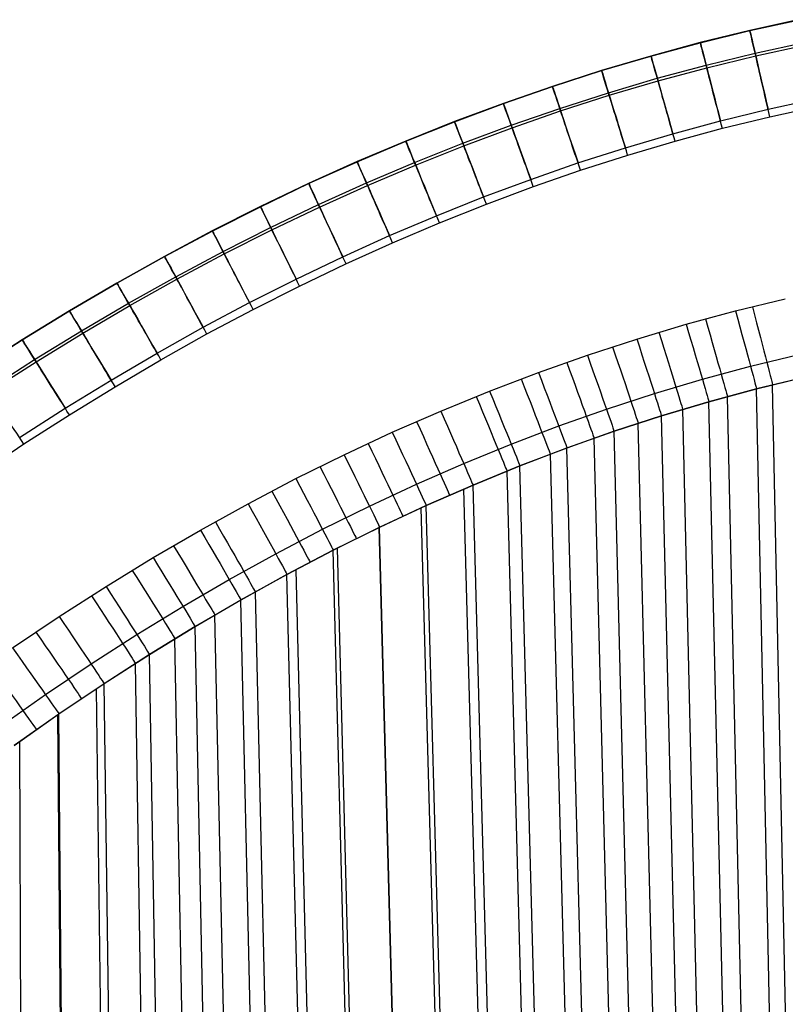
# Model space of a CAD drawing. Extents: x -3345 to 3365, y -398 to 364.
# Drawn here: x 2171 to 2257, y 238 to 350 of the extents above; entities that cross this region are included whole.
import ezdxf

# ---------------------------------------------------------------- set-up
doc = ezdxf.new("R2010")
doc.units = 0
doc.header["$MEASUREMENT"] = 0
doc.layers.add('ARMCHAIR_HIGH_BASE', color=1, linetype='CONTINUOUS')

msp = doc.modelspace()

# ---------------------------------------------------------------- linework, layer by layer
at = {"layer": 'ARMCHAIR_HIGH_BASE'}
for p, q in [((2253, 348.51, 890), (2258.6, 349.74, 890)), ((2258.6, 349.74, 289.08), (2253, 348.51, 289.08)), ((2258.6, 349.74, 235), (2253, 348.51, 235)), ((2258.6, 349.74, 257.04), (2253, 348.51, 257.04)), ((2253, 348.5, 289.03), (2258.6, 349.73, 289.03)), ((2258.6, 349.73, 890), (2253, 348.5, 890)), ((2258.6, 349.73, 594.52), (2253, 348.5, 594.52)), ((2247.4, 347.14, 890), (2253, 348.51, 890)), ((2253, 348.51, 289.08), (2247.4, 347.14, 289.08)), ((2253, 348.51, 235), (2247.4, 347.14, 235)), ((2253, 348.51, 257.04), (2247.4, 347.14, 257.04)), ((2247.4, 347.13, 289.03), (2253, 348.5, 289.03)), ((2253, 348.5, 890), (2247.4, 347.13, 890)), ((2253, 348.5, 594.52), (2247.4, 347.13, 594.52)), ((2253, 348.51, 235), (2253, 348.51, 289.08)), ((2253, 348.5, 890), (2253, 348.5, 289.03)), ((2255.8, 349.12, 235), (2255.8, 349.12, 289.08)), ((2255.8, 349.11, 890), (2255.8, 349.11, 289.03)), ((2250.2, 347.82, 890), (2250.2, 347.82, 289.03)), ((2250.2, 347.82, 235), (2250.2, 347.82, 289.08)), ((2241.82, 345.63, 890), (2247.4, 347.14, 890)), ((2247.4, 347.14, 289.08), (2241.82, 345.63, 289.08)), ((2247.4, 347.14, 235), (2241.82, 345.63, 235)), ((2247.4, 347.14, 257.04), (2241.82, 345.63, 257.04)), ((2241.82, 345.62, 289.03), (2247.4, 347.13, 289.03)), ((2247.4, 347.13, 890), (2241.82, 345.62, 890)), ((2247.4, 347.13, 594.52), (2241.82, 345.62, 594.52)), ((2244.61, 346.39, 235), (2244.61, 346.39, 289.08)), ((2244.61, 346.38, 890), (2244.61, 346.38, 289.03)), ((2247.4, 347.14, 235), (2247.4, 347.14, 289.08)), ((2247.4, 347.13, 890), (2247.4, 347.13, 289.03)), ((2253.59, 345.95, 896.76), (2259.13, 347.16, 896.76)), ((2253.66, 345.65, 227.93), (2259.19, 346.87, 227.93)), ((2236.25, 343.99, 890), (2241.82, 345.63, 890)), ((2241.82, 345.63, 289.08), (2236.25, 343.99, 289.08)), ((2241.82, 345.63, 235), (2236.25, 343.99, 235)), ((2241.82, 345.63, 257.04), (2236.25, 343.99, 257.04)), ((2236.25, 343.98, 289.03), (2241.82, 345.62, 289.03)), ((2241.82, 345.62, 890), (2236.25, 343.98, 890)), ((2241.82, 345.62, 594.52), (2236.25, 343.98, 594.52)), ((2241.82, 345.63, 235), (2241.82, 345.63, 289.08)), ((2241.82, 345.62, 890), (2241.82, 345.62, 289.03)), ((2248.06, 344.6, 896.76), (2253.59, 345.95, 896.76)), ((2248.13, 344.3, 227.93), (2253.66, 345.65, 227.93)), ((2230.69, 342.2, 890), (2236.25, 343.99, 890)), ((2236.25, 343.99, 289.08), (2230.69, 342.2, 289.08)), ((2236.25, 343.99, 235), (2230.69, 342.2, 235)), ((2236.25, 343.99, 257.04), (2230.69, 342.2, 257.04)), ((2230.69, 342.19, 289.03), (2236.25, 343.98, 289.03)), ((2236.25, 343.98, 890), (2230.69, 342.19, 890)), ((2236.25, 343.98, 594.52), (2230.69, 342.19, 594.52)), ((2236.25, 343.99, 235), (2236.25, 343.99, 289.08)), ((2236.25, 343.98, 890), (2236.25, 343.98, 289.03)), ((2239.03, 344.81, 235), (2239.03, 344.81, 289.08)), ((2239.03, 344.8, 890), (2239.03, 344.8, 289.03)), ((2242.53, 343.11, 896.76), (2248.06, 344.6, 896.76)), ((2242.62, 342.82, 227.93), (2248.13, 344.3, 227.93)), ((2233.47, 343.1, 235), (2233.47, 343.1, 289.08)), ((2233.47, 343.09, 890), (2233.47, 343.09, 289.03)), ((2237.02, 341.48, 896.76), (2242.53, 343.11, 896.76)), ((2237.11, 341.19, 227.93), (2242.62, 342.82, 227.93)), ((2225.15, 340.28, 890), (2230.69, 342.2, 890)), ((2230.69, 342.2, 289.08), (2225.15, 340.28, 289.08)), ((2230.69, 342.2, 235), (2225.15, 340.28, 235)), ((2230.69, 342.2, 257.04), (2225.15, 340.28, 257.04)), ((2225.15, 340.27, 289.03), (2230.69, 342.19, 289.03)), ((2230.69, 342.19, 890), (2225.15, 340.27, 890)), ((2230.69, 342.19, 594.52), (2225.15, 340.27, 594.52)), ((2230.69, 342.2, 235), (2230.69, 342.2, 289.08)), ((2230.69, 342.19, 890), (2230.69, 342.19, 289.03)), ((2227.92, 341.24, 235), (2227.92, 341.24, 289.08)), ((2227.92, 341.23, 890), (2227.92, 341.23, 289.03)), ((2231.53, 339.71, 896.76), (2237.02, 341.48, 896.76)), ((2231.62, 339.43, 227.93), (2237.11, 341.19, 227.93)), ((2255.06, 339.62, 899.96), (2260.45, 340.8, 899.96)), ((2219.63, 338.22, 890), (2225.15, 340.28, 890)), ((2225.15, 340.28, 289.08), (2219.63, 338.22, 289.08)), ((2225.15, 340.28, 235), (2219.63, 338.22, 235)), ((2225.15, 340.28, 257.04), (2219.63, 338.22, 257.04)), ((2219.63, 338.21, 289.03), (2225.15, 340.27, 289.03)), ((2225.15, 340.27, 890), (2219.63, 338.21, 890)), ((2225.15, 340.27, 594.52), (2219.63, 338.21, 594.52)), ((2225.15, 340.28, 235), (2225.15, 340.28, 289.08)), ((2225.15, 340.27, 890), (2225.15, 340.27, 289.03)), ((2226.04, 337.81, 896.76), (2231.53, 339.71, 896.76)), ((2249.68, 338.3, 899.96), (2255.06, 339.62, 899.96)), ((2255.25, 338.77, 225), (2260.62, 339.94, 225)), ((2222.39, 339.25, 235), (2222.39, 339.25, 289.08)), ((2222.39, 339.24, 890), (2222.39, 339.24, 289.03)), ((2226.14, 337.52, 227.93), (2231.62, 339.43, 227.93)), ((2249.89, 337.46, 225), (2255.25, 338.77, 225)), ((2214.12, 336.02, 890), (2219.63, 338.22, 890)), ((2219.63, 338.22, 289.08), (2214.12, 336.02, 289.08)), ((2219.63, 338.22, 235), (2214.12, 336.02, 235)), ((2219.63, 338.22, 257.04), (2214.12, 336.02, 257.04)), ((2214.12, 336.01, 289.03), (2219.63, 338.21, 289.03)), ((2219.63, 338.21, 890), (2214.12, 336.01, 890)), ((2219.63, 338.21, 594.52), (2214.12, 336.01, 594.52)), ((2219.63, 338.22, 235), (2219.63, 338.22, 289.08)), ((2219.63, 338.21, 890), (2219.63, 338.21, 289.03)), ((2220.57, 335.77, 896.76), (2226.04, 337.81, 896.76)), ((2220.68, 335.49, 227.93), (2226.14, 337.52, 227.93)), ((2244.3, 336.85, 899.96), (2249.68, 338.3, 899.96)), ((2244.54, 336.01, 225), (2249.89, 337.46, 225)), ((2216.87, 337.12, 235), (2216.87, 337.12, 289.08)), ((2216.87, 337.11, 890), (2216.87, 337.11, 289.03)), ((2238.94, 335.26, 899.96), (2244.3, 336.85, 899.96)), ((2208.63, 333.69, 890), (2214.12, 336.02, 890)), ((2214.12, 336.02, 289.08), (2208.63, 333.69, 289.08)), ((2214.12, 336.02, 235), (2208.63, 333.69, 235)), ((2214.12, 336.02, 257.04), (2208.63, 333.69, 257.04)), ((2208.63, 333.68, 289.03), (2214.12, 336.01, 289.03)), ((2214.12, 336.01, 890), (2208.63, 333.68, 890)), ((2214.12, 336.01, 594.52), (2208.63, 333.68, 594.52)), ((2214.12, 336.02, 235), (2214.12, 336.02, 289.08)), ((2214.12, 336.01, 890), (2214.12, 336.01, 289.03)), ((2215.12, 333.59, 896.76), (2220.57, 335.77, 896.76)), ((2215.23, 333.31, 227.93), (2220.68, 335.49, 227.93)), ((2233.58, 333.55, 899.96), (2238.94, 335.26, 899.96)), ((2239.2, 334.43, 225), (2244.54, 336.01, 225)), ((2211.37, 334.85, 235), (2211.37, 334.85, 289.08)), ((2211.37, 334.84, 890), (2211.37, 334.84, 289.03)), ((2233.86, 332.72, 225), (2239.2, 334.43, 225)), ((2203.15, 331.21, 890), (2208.63, 333.69, 890)), ((2208.63, 333.69, 289.08), (2203.15, 331.21, 289.08)), ((2208.63, 333.69, 235), (2203.15, 331.21, 235)), ((2208.63, 333.69, 257.04), (2203.15, 331.21, 257.04)), ((2203.15, 331.21, 289.03), (2208.63, 333.68, 289.03)), ((2208.63, 333.68, 890), (2203.15, 331.21, 890)), ((2208.63, 333.68, 594.52), (2203.15, 331.21, 594.52)), ((2208.63, 333.69, 235), (2208.63, 333.69, 289.08)), ((2208.63, 333.68, 890), (2208.63, 333.68, 289.03)), ((2209.68, 331.28, 896.76), (2215.12, 333.59, 896.76)), ((2209.8, 331, 227.93), (2215.23, 333.31, 227.93)), ((2228.24, 331.69, 899.96), (2233.58, 333.55, 899.96)), ((2205.89, 332.45, 235), (2205.89, 332.45, 289.08)), ((2205.89, 332.44, 890), (2205.89, 332.44, 289.03)), ((2222.91, 329.7, 899.96), (2228.24, 331.69, 899.96)), ((2228.54, 330.87, 225), (2233.86, 332.72, 225)), ((2197.7, 328.61, 890), (2203.15, 331.21, 890)), ((2197.7, 328.6, 289.03), (2203.15, 331.21, 289.03)), ((2203.15, 331.21, 890), (2197.7, 328.6, 890)), ((2203.15, 331.21, 594.52), (2197.7, 328.6, 594.52)), ((2203.15, 331.21, 289.08), (2197.7, 328.61, 289.08)), ((2203.15, 331.21, 235), (2197.7, 328.61, 235)), ((2203.15, 331.21, 257.04), (2197.7, 328.61, 257.04)), ((2203.15, 331.21, 890), (2203.15, 331.21, 289.03)), ((2203.15, 331.21, 235), (2203.15, 331.21, 289.08)), ((2204.26, 328.83, 896.76), (2209.68, 331.28, 896.76)), ((2204.39, 328.56, 227.93), (2209.8, 331, 227.93)), ((2223.23, 328.89, 225), (2228.54, 330.87, 225)), ((2200.43, 329.91, 235), (2200.43, 329.91, 289.08)), ((2200.43, 329.9, 890), (2200.43, 329.9, 289.03)), ((2217.59, 327.58, 899.96), (2222.91, 329.7, 899.96)), ((2192.27, 325.86, 890), (2197.7, 328.61, 890)), ((2197.7, 328.61, 289.08), (2192.27, 325.86, 289.08)), ((2197.7, 328.61, 235), (2192.27, 325.86, 235)), ((2197.7, 328.61, 257.04), (2192.27, 325.86, 257.04)), ((2192.27, 325.85, 289.03), (2197.7, 328.6, 289.03)), ((2197.7, 328.6, 890), (2192.27, 325.85, 890)), ((2197.7, 328.6, 594.52), (2192.27, 325.85, 594.52)), ((2197.7, 328.61, 235), (2197.7, 328.61, 289.08)), ((2197.7, 328.6, 890), (2197.7, 328.6, 289.03)), ((2198.86, 326.25, 896.76), (2204.26, 328.83, 896.76)), ((2199, 325.98, 227.93), (2204.39, 328.56, 227.93)), ((2217.93, 326.78, 225), (2223.23, 328.89, 225)), ((2194.99, 327.24, 235), (2194.99, 327.24, 289.08)), ((2194.99, 327.23, 890), (2194.99, 327.23, 289.03)), ((2212.29, 325.33, 899.96), (2217.59, 327.58, 899.96)), ((2193.48, 323.53, 896.76), (2198.86, 326.25, 896.76)), ((2212.64, 324.53, 225), (2217.93, 326.78, 225)), ((2186.87, 322.98, 890), (2192.27, 325.86, 890)), ((2192.27, 325.86, 289.08), (2186.87, 322.98, 289.08)), ((2192.27, 325.86, 235), (2186.87, 322.98, 235)), ((2192.27, 325.86, 257.04), (2186.87, 322.98, 257.04)), ((2186.87, 322.98, 289.03), (2192.27, 325.85, 289.03)), ((2192.27, 325.85, 890), (2186.87, 322.98, 890)), ((2192.27, 325.85, 594.52), (2186.87, 322.98, 594.52)), ((2192.27, 325.86, 235), (2192.27, 325.86, 289.08)), ((2192.27, 325.85, 890), (2192.27, 325.85, 289.03)), ((2193.62, 323.26, 227.93), (2199, 325.98, 227.93)), ((2207, 322.94, 899.96), (2212.29, 325.33, 899.96)), ((2189.57, 324.42, 235), (2189.57, 324.42, 289.08)), ((2189.57, 324.41, 890), (2189.57, 324.41, 289.03)), ((2207.37, 322.15, 225), (2212.64, 324.53, 225)), ((2181.48, 319.97, 890), (2186.87, 322.98, 890)), ((2181.48, 319.96, 289.03), (2186.87, 322.98, 289.03)), ((2186.87, 322.98, 890), (2181.48, 319.96, 890)), ((2186.87, 322.98, 594.52), (2181.48, 319.96, 594.52)), ((2186.87, 322.98, 289.08), (2181.48, 319.97, 289.08)), ((2186.87, 322.98, 235), (2181.48, 319.97, 235)), ((2186.87, 322.98, 257.04), (2181.48, 319.97, 257.04)), ((2186.87, 322.98, 890), (2186.87, 322.98, 289.03)), ((2186.87, 322.98, 235), (2186.87, 322.98, 289.08)), ((2188.13, 320.68, 896.76), (2193.48, 323.53, 896.76)), ((2188.27, 320.41, 227.93), (2193.62, 323.26, 227.93)), ((2201.73, 320.42, 899.96), (2207, 322.94, 899.96)), ((2202.12, 319.63, 225), (2207.37, 322.15, 225)), ((2182.79, 317.69, 896.76), (2188.13, 320.68, 896.76)), ((2184.18, 321.48, 235), (2184.18, 321.48, 289.08)), ((2184.18, 321.47, 890), (2184.18, 321.47, 289.03)), ((2176.12, 316.83, 890), (2181.48, 319.97, 890)), ((2181.48, 319.97, 289.08), (2176.12, 316.83, 289.08)), ((2181.48, 319.97, 235), (2176.12, 316.83, 235)), ((2181.48, 319.97, 257.04), (2176.12, 316.83, 257.04)), ((2176.12, 316.82, 289.03), (2181.48, 319.96, 289.03)), ((2181.48, 319.96, 890), (2176.12, 316.82, 890)), ((2181.48, 319.96, 594.52), (2176.12, 316.82, 594.52)), ((2181.48, 319.97, 235), (2181.48, 319.97, 289.08)), ((2181.48, 319.96, 890), (2181.48, 319.96, 289.03)), ((2182.94, 317.43, 227.93), (2188.27, 320.41, 227.93)), ((2196.48, 317.76, 899.96), (2201.73, 320.42, 899.96)), ((2196.88, 316.99, 225), (2202.12, 319.63, 225)), ((2178.8, 318.4, 235), (2178.8, 318.4, 289.08)), ((2178.8, 318.39, 890), (2178.8, 318.39, 289.03)), ((2177.48, 314.57, 896.76), (2182.79, 317.69, 896.76)), ((2177.63, 314.31, 227.93), (2182.94, 317.43, 227.93)), ((2191.24, 314.97, 899.96), (2196.48, 317.76, 899.96)), ((2251.39, 316.82, 899.96), (2257, 318.19, 899.96)), ((2170.79, 313.55, 890), (2176.12, 316.83, 890)), ((2176.12, 316.83, 289.08), (2170.79, 313.55, 289.08)), ((2176.12, 316.83, 235), (2170.79, 313.55, 235)), ((2176.12, 316.83, 257.04), (2170.79, 313.55, 257.04)), ((2170.79, 313.54, 289.03), (2176.12, 316.82, 289.03)), ((2176.12, 316.82, 890), (2170.79, 313.54, 890)), ((2176.12, 316.82, 594.52), (2170.79, 313.54, 594.52)), ((2176.12, 316.83, 235), (2176.12, 316.83, 289.08)), ((2176.12, 316.82, 890), (2176.12, 316.82, 289.03)), ((2191.66, 314.21, 225), (2196.88, 316.99, 225)), ((2245.8, 315.31, 899.96), (2251.39, 316.82, 899.96)), ((2173.46, 315.19, 235), (2173.46, 315.19, 289.08)), ((2173.46, 315.18, 890), (2173.46, 315.18, 289.03)), ((2186.02, 312.05, 899.96), (2191.24, 314.97, 899.96)), ((2240.22, 313.64, 899.96), (2245.8, 315.31, 899.96)), ((2172.19, 311.32, 896.76), (2177.48, 314.57, 896.76)), ((2172.35, 311.07, 227.93), (2177.63, 314.31, 227.93)), ((2186.46, 311.3, 225), (2191.66, 314.21, 225)), ((2165.49, 310.13, 890), (2170.79, 313.55, 890)), ((2170.79, 313.55, 289.08), (2165.49, 310.13, 289.08)), ((2170.79, 313.55, 235), (2165.49, 310.13, 235)), ((2170.79, 313.55, 257.04), (2165.49, 310.13, 257.04)), ((2165.49, 310.12, 289.03), (2170.79, 313.54, 289.03)), ((2170.79, 313.54, 890), (2165.49, 310.12, 890)), ((2170.79, 313.54, 594.52), (2165.49, 310.12, 594.52)), ((2170.79, 313.55, 235), (2170.79, 313.55, 289.08)), ((2170.79, 313.54, 890), (2170.79, 313.54, 289.03)), ((2234.66, 311.83, 899.96), (2240.22, 313.64, 899.96)), ((2180.83, 309, 899.96), (2186.02, 312.05, 899.96)), ((2229.11, 309.86, 899.96), (2234.66, 311.83, 899.96)), ((2253.07, 310.59, 896.8), (2258.52, 311.91, 896.8)), ((2166.93, 307.94, 896.76), (2172.19, 311.32, 896.76)), ((2167.09, 307.69, 227.93), (2172.35, 311.07, 227.93)), ((2181.28, 308.25, 225), (2186.46, 311.3, 225)), ((2247.63, 309.11, 896.8), (2253.07, 310.59, 896.8)), ((2223.59, 307.75, 899.96), (2229.11, 309.86, 899.96)), ((2175.65, 305.82, 899.96), (2180.83, 309, 899.96)), ((2242.21, 307.5, 896.8), (2247.63, 309.11, 896.8)), ((2253.74, 308.01, 890.05), (2259.12, 309.32, 890.05)), ((2259.12, 309.31, 890), (2253.74, 308, 890)), ((2258.74, 154.39, 289.08), (2255.56, 308.44, 890)), ((2176.12, 305.08, 225), (2181.28, 308.25, 225)), ((2218.08, 305.5, 899.96), (2223.59, 307.75, 899.96)), ((2236.8, 305.73, 896.8), (2242.21, 307.5, 896.8)), ((2248.37, 306.56, 890.05), (2253.74, 308.01, 890.05)), ((2253.74, 308, 890), (2248.37, 306.55, 890)), ((2257, 154.35, 289.08), (2253.74, 308, 890)), ((2243.01, 304.96, 890.05), (2248.37, 306.56, 890.05)), ((2248.37, 306.55, 890), (2243.01, 304.95, 890)), ((2251.84, 154.24, 289.08), (2248.37, 306.55, 890)), ((2253.86, 154.28, 289.08), (2250.47, 307.12, 890)), ((2170.5, 302.5, 899.96), (2175.65, 305.82, 899.96)), ((2170.98, 301.78, 225), (2176.12, 305.08, 225)), ((2212.6, 303.1, 899.96), (2218.08, 305.5, 899.96)), ((2231.4, 303.83, 896.8), (2236.8, 305.73, 896.8)), ((2237.66, 303.22, 890.05), (2243.01, 304.96, 890.05)), ((2248.98, 154.17, 289.08), (2245.41, 305.67, 890)), ((2243.01, 304.95, 890), (2237.66, 303.21, 890)), ((2244.1, 154.04, 289.08), (2240.39, 304.09, 890)), ((2246.66, 154.11, 289.08), (2243.01, 304.95, 890)), ((2207.15, 300.55, 899.96), (2212.6, 303.1, 899.96)), ((2226.03, 301.77, 896.8), (2231.4, 303.83, 896.8)), ((2232.33, 301.33, 890.05), (2237.66, 303.22, 890.05)), ((2237.66, 303.21, 890), (2232.33, 301.32, 890)), ((2241.45, 153.97, 289.08), (2237.66, 303.21, 890)), ((2165.86, 298.34, 225), (2170.98, 301.78, 225)), ((2220.67, 299.58, 896.8), (2226.03, 301.77, 896.8)), ((2239.22, 153.9, 289.08), (2235.4, 302.41, 890)), ((2201.72, 297.86, 899.96), (2207.15, 300.55, 899.96)), ((2227.02, 299.3, 890.05), (2232.33, 301.33, 890.05)), ((2232.33, 301.32, 890), (2227.02, 299.29, 890)), ((2234.35, 153.75, 289.08), (2230.46, 300.61, 890)), ((2236.21, 153.81, 289.08), (2232.33, 301.32, 890)), ((2215.33, 297.24, 896.8), (2220.67, 299.58, 896.8)), ((2221.72, 297.13, 890.05), (2227.02, 299.3, 890.05)), ((2227.02, 299.29, 890), (2221.72, 297.12, 890)), ((2229.47, 153.59, 289.08), (2225.56, 298.69, 890)), ((2230.93, 153.64, 289.08), (2227.02, 299.29, 890)), ((2196.31, 295.02, 899.96), (2201.72, 297.86, 899.96)), ((2210.01, 294.76, 896.8), (2215.33, 297.24, 896.8)), ((2216.43, 294.82, 890.05), (2221.72, 297.13, 890.05)), ((2221.72, 297.12, 890), (2216.43, 294.81, 890)), ((2224.59, 153.43, 289.08), (2220.7, 296.68, 890)), ((2225.62, 153.46, 289.08), (2221.72, 297.12, 890)), ((2190.93, 292.05, 899.96), (2196.31, 295.02, 899.96)), ((2204.71, 292.14, 896.8), (2210.01, 294.76, 896.8)), ((2211.17, 292.36, 890.05), (2216.43, 294.82, 890.05)), ((2216.43, 294.81, 890), (2211.17, 292.35, 890)), ((2219.72, 153.25, 289.08), (2215.88, 294.55, 890)), ((2220.28, 153.27, 289.08), (2216.43, 294.81, 890)), ((2185.58, 288.93, 899.96), (2190.93, 292.05, 899.96)), ((2199.43, 289.37, 896.8), (2204.71, 292.14, 896.8)), ((2205.93, 289.77, 890.05), (2211.17, 292.36, 890.05)), ((2211.17, 292.35, 890), (2205.93, 289.76, 890)), ((2214.84, 153.05, 289.08), (2211.12, 292.33, 890)), ((2214.89, 153.06, 289.08), (2211.17, 292.35, 890)), ((2194.18, 286.47, 896.8), (2199.43, 289.37, 896.8)), ((2200.7, 287.03, 890.05), (2205.93, 289.77, 890.05)), ((2205.93, 289.76, 890), (2200.7, 287.02, 890)), ((2209.47, 152.83, 289.08), (2205.93, 289.76, 890)), ((2209.97, 152.85, 289.08), (2206.4, 289.99, 890)), ((2180.26, 285.67, 899.96), (2185.58, 288.93, 899.96)), ((2205.09, 152.64, 289.08), (2201.74, 287.56, 890)), ((2188.95, 283.42, 896.8), (2194.18, 286.47, 896.8)), ((2195.5, 284.15, 890.05), (2200.7, 287.03, 890.05)), ((2200.7, 287.02, 890), (2195.5, 284.14, 890)), ((2204.01, 152.59, 289.08), (2200.7, 287.02, 890)), ((2174.97, 282.27, 899.96), (2180.26, 285.67, 899.96)), ((2200.22, 152.42, 289.08), (2197.13, 285.04, 890)), ((2190.33, 281.14, 890.05), (2195.5, 284.15, 890.05)), ((2195.5, 284.14, 890), (2190.33, 281.13, 890)), ((2198.5, 152.34, 289.08), (2195.5, 284.14, 890)), ((2183.75, 280.23, 896.8), (2188.95, 283.42, 896.8)), ((2169.71, 278.73, 899.96), (2174.97, 282.27, 899.96)), ((2195.34, 152.18, 289.08), (2192.56, 282.43, 890)), ((2185.17, 277.98, 890.05), (2190.33, 281.14, 890.05)), ((2190.33, 281.13, 890), (2185.17, 277.97, 890)), ((2192.94, 152.06, 289.08), (2190.33, 281.13, 890)), ((2178.57, 276.91, 896.8), (2183.75, 280.23, 896.8)), ((2190.47, 151.94, 289.08), (2188.05, 279.74, 890)), ((2180.04, 274.69, 890.05), (2185.17, 277.98, 890.05)), ((2185.17, 277.97, 890), (2180.04, 274.68, 890)), ((2187.34, 151.78, 289.08), (2185.17, 277.97, 890)), ((2173.43, 273.45, 896.8), (2178.57, 276.91, 896.8)), ((2185.6, 151.69, 289.08), (2183.59, 276.96, 890)), ((2174.94, 271.26, 890.05), (2180.04, 274.69, 890.05)), ((2180.04, 274.68, 890), (2174.94, 271.25, 890)), ((2180.72, 151.42, 289.08), (2179.18, 274.1, 890)), ((2181.69, 151.47, 289.08), (2180.04, 274.68, 890)), ((2168.31, 269.85, 896.8), (2173.43, 273.45, 896.8)), ((2169.87, 267.7, 890.05), (2174.94, 271.26, 890.05)), ((2174.94, 271.25, 890), (2169.87, 267.69, 890)), ((2175.85, 151.15, 289.08), (2174.82, 271.16, 890)), ((2175.99, 151.15, 289.08), (2174.94, 271.25, 890)), ((2170.98, 150.86, 289.08), (2170.52, 268.14, 890))]:
    msp.add_line(p, q, dxfattribs=at)
at = {"layer": 'ARMCHAIR_HIGH_BASE', "extrusion": (0.971372, 0.237506, 0.005194)}
msp.add_arc((-206.57, 878.19, 2275.89), 10, 359.9991, 47.0033, dxfattribs=at)
at = {"layer": 'ARMCHAIR_HIGH_BASE', "extrusion": (0.974176, 0.225791, -1.92879e-05)}
msp.add_arc((-179.2, 890.04, 2273.49), 10, 0.0012, 84.9957, dxfattribs=at)
at = {"layer": 'ARMCHAIR_HIGH_BASE', "extrusion": (0.974176, 0.225791, -1.06023e-12)}
msp.add_arc((-179.2, 235, 2273.5), 10, 314.9971, 359.9994, dxfattribs=at)
at = {"layer": 'ARMCHAIR_HIGH_BASE', "extrusion": (0.97139, 0.237491, -1.78889e-10)}
msp.add_arc((-206.53, 235, 2271.31), 10, 359.9845, 359.9998, dxfattribs=at)
at = {"layer": 'ARMCHAIR_HIGH_BASE', "extrusion": (0.97682, 0.214062, -5.06745e-10)}
msp.add_arc((-151.85, 235, 2275.37), 10, 359.9845, 359.9998, dxfattribs=at)
at = {"layer": 'ARMCHAIR_HIGH_BASE', "extrusion": (0.965428, 0.260619, 0.005194)}
msp.add_arc((-260.58, 878.25, 2264.8), 10, 359.9991, 47.3283, dxfattribs=at)
at = {"layer": 'ARMCHAIR_HIGH_BASE', "extrusion": (0.968487, 0.249065, -1.91324e-05)}
msp.add_arc((-233.55, 890.04, 2263.02), 10, 0.0012, 84.996, dxfattribs=at)
at = {"layer": 'ARMCHAIR_HIGH_BASE', "extrusion": (0.968487, 0.249065, -2.12267e-12)}
msp.add_arc((-233.55, 235, 2263.04), 10, 314.9971, 359.9994, dxfattribs=at)
at = {"layer": 'ARMCHAIR_HIGH_BASE', "extrusion": (0.965446, 0.260604, 2.73362e-10)}
msp.add_arc((-260.54, 235, 2260.21), 10, 359.9845, 359.9998, dxfattribs=at)
at = {"layer": 'ARMCHAIR_HIGH_BASE', "extrusion": (0.971392, 0.237481, 1.45373e-09)}
msp.add_arc((-206.51, 235, 2265.55), 10, 359.9845, 359.9998, dxfattribs=at)
at = {"layer": 'ARMCHAIR_HIGH_BASE', "extrusion": (0.958991, 0.28339, 0.005194)}
msp.add_arc((-313.85, 878.31, 2252.46), 10, 359.9991, 47.6848, dxfattribs=at)
at = {"layer": 'ARMCHAIR_HIGH_BASE', "extrusion": (0.962295, 0.272009, -1.89649e-05)}
msp.add_arc((-287.19, 890.04, 2251.29), 10, 0.0012, 84.9963, dxfattribs=at)
at = {"layer": 'ARMCHAIR_HIGH_BASE', "extrusion": (0.962295, 0.272009, 1.05095e-12)}
msp.add_arc((-287.19, 235, 2251.31), 10, 314.9972, 359.9994, dxfattribs=at)
at = {"layer": 'ARMCHAIR_HIGH_BASE', "extrusion": (0.95901, 0.283373, 2.97484e-10)}
msp.add_arc((-313.81, 235, 2247.87), 10, 359.9845, 359.9998, dxfattribs=at)
at = {"layer": 'ARMCHAIR_HIGH_BASE', "extrusion": (0.965447, 0.2606, 3.74844e-10)}
msp.add_arc((-260.53, 235, 2254.43), 10, 359.9845, 359.9998, dxfattribs=at)
at = {"layer": 'ARMCHAIR_HIGH_BASE', "extrusion": (0.974176, 0.225791, 3.34145e-13)}
msp.add_arc((-179.2, 235, 2273.5), 10, 269.9992, 314.9971, dxfattribs=at)
at = {"layer": 'ARMCHAIR_HIGH_BASE', "extrusion": (0.952083, 0.305797, 0.005194)}
msp.add_arc((-366.34, 878.39, 2238.91), 10, 359.9992, 48.0722, dxfattribs=at)
at = {"layer": 'ARMCHAIR_HIGH_BASE', "extrusion": (0.955621, 0.2946, -1.87862e-05)}
msp.add_arc((-340.08, 890.04, 2238.33), 10, 0.0012, 84.9965, dxfattribs=at)
at = {"layer": 'ARMCHAIR_HIGH_BASE', "extrusion": (0.955621, 0.2946, -6.6149e-13)}
msp.add_arc((-340.08, 235, 2238.34), 10, 314.9972, 359.9995, dxfattribs=at)
at = {"layer": 'ARMCHAIR_HIGH_BASE', "extrusion": (0.952102, 0.30578, 4.01353e-10)}
msp.add_arc((-366.29, 235, 2234.32), 10, 359.9845, 359.9998, dxfattribs=at)
at = {"layer": 'ARMCHAIR_HIGH_BASE', "extrusion": (0.959009, 0.283375, -1.03124e-10)}
msp.add_arc((-313.81, 235, 2242.06), 10, 359.9845, 359.9998, dxfattribs=at)
at = {"layer": 'ARMCHAIR_HIGH_BASE', "extrusion": (0.968487, 0.249065, -3.07027e-12)}
msp.add_arc((-233.55, 235, 2263.04), 10, 269.9992, 314.9971, dxfattribs=at)
at = {"layer": 'ARMCHAIR_HIGH_BASE', "extrusion": (0.962295, 0.272009, -4.31021e-12)}
msp.add_arc((-287.19, 235, 2251.31), 10, 269.9992, 314.9972, dxfattribs=at)
at = {"layer": 'ARMCHAIR_HIGH_BASE', "extrusion": (0.944727, 0.327818, 0.005194)}
msp.add_arc((-417.98, 878.46, 2224.2), 10, 359.9992, 48.4899, dxfattribs=at)
at = {"layer": 'ARMCHAIR_HIGH_BASE', "extrusion": (0.948487, 0.316815, -1.8597e-05)}
msp.add_arc((-392.14, 890.04, 2224.18), 10, 0.0012, 84.9968, dxfattribs=at)
at = {"layer": 'ARMCHAIR_HIGH_BASE', "extrusion": (0.948487, 0.316815, -3.02997e-12)}
msp.add_arc((-392.14, 235, 2224.2), 10, 314.9973, 359.9995, dxfattribs=at)
at = {"layer": 'ARMCHAIR_HIGH_BASE', "extrusion": (0.944744, 0.327808, -4.95548e-10)}
msp.add_arc((-417.94, 235, 2219.61), 10, 359.9845, 359.9998, dxfattribs=at)
at = {"layer": 'ARMCHAIR_HIGH_BASE', "extrusion": (0.952101, 0.305785, -2.73927e-10)}
msp.add_arc((-366.3, 235, 2228.48), 10, 359.9845, 359.9998, dxfattribs=at)
at = {"layer": 'ARMCHAIR_HIGH_BASE', "extrusion": (0.955621, 0.2946, -1.88049e-12)}
msp.add_arc((-340.08, 235, 2238.34), 10, 269.9992, 314.9972, dxfattribs=at)
at = {"layer": 'ARMCHAIR_HIGH_BASE', "extrusion": (0.936946, 0.349436, 0.005194)}
msp.add_arc((-468.73, 878.54, 2208.37), 10, 359.9992, 48.9372, dxfattribs=at)
at = {"layer": 'ARMCHAIR_HIGH_BASE', "extrusion": (0.940917, 0.338636, -1.83982e-05)}
msp.add_arc((-443.34, 890.04, 2208.9), 10, 0.0012, 84.997, dxfattribs=at)
at = {"layer": 'ARMCHAIR_HIGH_BASE', "extrusion": (0.940917, 0.338636, 8.25231e-13)}
msp.add_arc((-443.34, 235, 2208.91), 10, 314.9973, 359.9995, dxfattribs=at)
at = {"layer": 'ARMCHAIR_HIGH_BASE', "extrusion": (0.936966, 0.34942, 4.40994e-10)}
msp.add_arc((-468.68, 235, 2203.79), 10, 359.9845, 359.9998, dxfattribs=at)
at = {"layer": 'ARMCHAIR_HIGH_BASE', "extrusion": (0.944745, 0.327807, -2.4367e-10)}
msp.add_arc((-417.94, 235, 2213.75), 10, 359.9845, 359.9998, dxfattribs=at)
at = {"layer": 'ARMCHAIR_HIGH_BASE', "extrusion": (0.948487, 0.316815, 4.71243e-12)}
msp.add_arc((-392.14, 235, 2224.2), 10, 269.9992, 314.9973, dxfattribs=at)
at = {"layer": 'ARMCHAIR_HIGH_BASE', "extrusion": (0.928765, 0.370634, 0.005194)}
msp.add_arc((-518.55, 878.63, 2191.49), 10, 359.9992, 49.4135, dxfattribs=at)
at = {"layer": 'ARMCHAIR_HIGH_BASE', "extrusion": (0.932935, 0.360045, -1.81908e-05)}
msp.add_arc((-493.63, 890.04, 2192.52), 10, 0.0012, 84.9972, dxfattribs=at)
at = {"layer": 'ARMCHAIR_HIGH_BASE', "extrusion": (0.932935, 0.360045, -4.00459e-13)}
msp.add_arc((-493.63, 235, 2192.54), 10, 314.9974, 359.9995, dxfattribs=at)
at = {"layer": 'ARMCHAIR_HIGH_BASE', "extrusion": (0.928783, 0.370625, -4.35992e-10)}
msp.add_arc((-518.52, 235, 2186.9), 10, 359.9845, 359.9998, dxfattribs=at)
at = {"layer": 'ARMCHAIR_HIGH_BASE', "extrusion": (0.936966, 0.349421, 1.72754e-10)}
msp.add_arc((-468.68, 235, 2197.89), 10, 359.9845, 359.9998, dxfattribs=at)
at = {"layer": 'ARMCHAIR_HIGH_BASE', "extrusion": (0.940917, 0.338636, -2.34056e-12)}
msp.add_arc((-443.34, 235, 2208.91), 10, 269.9992, 314.9973, dxfattribs=at)
at = {"layer": 'ARMCHAIR_HIGH_BASE', "extrusion": (0.920206, 0.391399, 0.005194)}
msp.add_arc((-567.4, 878.72, 2173.59), 10, 359.9993, 49.9179, dxfattribs=at)
at = {"layer": 'ARMCHAIR_HIGH_BASE', "extrusion": (0.924563, 0.381028, -1.79757e-05)}
msp.add_arc((-542.97, 890.04, 2175.11), 10, 0.0012, 84.9974, dxfattribs=at)
at = {"layer": 'ARMCHAIR_HIGH_BASE', "extrusion": (0.924563, 0.381028, 2.02941e-12)}
msp.add_arc((-542.97, 235, 2175.12), 10, 314.9974, 359.9995, dxfattribs=at)
at = {"layer": 'ARMCHAIR_HIGH_BASE', "extrusion": (0.920224, 0.391391, -6.98685e-10)}
msp.add_arc((-567.37, 235, 2169), 10, 359.9845, 359.9998, dxfattribs=at)
at = {"layer": 'ARMCHAIR_HIGH_BASE', "extrusion": (0.928782, 0.370628, -9.54973e-10)}
msp.add_arc((-518.52, 235, 2180.97), 10, 359.9845, 359.9998, dxfattribs=at)
at = {"layer": 'ARMCHAIR_HIGH_BASE', "extrusion": (0.932935, 0.360045, 2.5058e-12)}
msp.add_arc((-493.63, 235, 2192.54), 10, 269.9993, 314.9974, dxfattribs=at)
at = {"layer": 'ARMCHAIR_HIGH_BASE', "extrusion": (0.911296, 0.411719, 0.005194)}
msp.add_arc((-615.25, 878.82, 2154.72), 10, 359.9993, 50.4497, dxfattribs=at)
at = {"layer": 'ARMCHAIR_HIGH_BASE', "extrusion": (0.915828, 0.401572, -1.77535e-05)}
msp.add_arc((-591.32, 890.04, 2156.7), 10, 0.0012, 84.9977, dxfattribs=at)
at = {"layer": 'ARMCHAIR_HIGH_BASE', "extrusion": (0.915828, 0.401572, -6.10942e-13)}
msp.add_arc((-591.32, 235, 2156.72), 10, 314.9975, 359.9995, dxfattribs=at)
at = {"layer": 'ARMCHAIR_HIGH_BASE', "extrusion": (0.911316, 0.411708, -4.09218e-11)}
msp.add_arc((-615.21, 235, 2150.14), 10, 359.9845, 359.9998, dxfattribs=at)
at = {"layer": 'ARMCHAIR_HIGH_BASE', "extrusion": (0.920228, 0.391383, 3.49644e-10)}
msp.add_arc((-567.35, 235, 2163.04), 10, 359.9845, 359.9998, dxfattribs=at)
at = {"layer": 'ARMCHAIR_HIGH_BASE', "extrusion": (0.924563, 0.381028, 2.0651e-12)}
msp.add_arc((-542.97, 235, 2175.12), 10, 269.9993, 314.9974, dxfattribs=at)
at = {"layer": 'ARMCHAIR_HIGH_BASE', "extrusion": (0.902058, 0.431583, 0.005194)}
msp.add_arc((-662.08, 878.92, 2134.94), 10, 359.9993, 51.0082, dxfattribs=at)
at = {"layer": 'ARMCHAIR_HIGH_BASE', "extrusion": (0.906752, 0.421665, -1.75254e-05)}
msp.add_arc((-638.66, 890.04, 2137.36), 10, 0.0011, 84.9979, dxfattribs=at)
at = {"layer": 'ARMCHAIR_HIGH_BASE', "extrusion": (0.906752, 0.421665, -6.80094e-13)}
msp.add_arc((-638.66, 235, 2137.38), 10, 314.9975, 359.9995, dxfattribs=at)
at = {"layer": 'ARMCHAIR_HIGH_BASE', "extrusion": (0.90208, 0.43157, 4.51017e-10)}
msp.add_arc((-662.03, 235, 2130.36), 10, 359.9845, 359.9998, dxfattribs=at)
at = {"layer": 'ARMCHAIR_HIGH_BASE', "extrusion": (0.911316, 0.411708, 6.17566e-11)}
msp.add_arc((-615.21, 235, 2144.13), 10, 359.9845, 359.9998, dxfattribs=at)
at = {"layer": 'ARMCHAIR_HIGH_BASE', "extrusion": (0.915828, 0.401572, 5.23327e-13)}
msp.add_arc((-591.32, 235, 2156.72), 10, 269.9993, 314.9975, dxfattribs=at)
at = {"layer": 'ARMCHAIR_HIGH_BASE', "extrusion": (0.892516, 0.450985, 0.005194)}
msp.add_arc((-707.85, 879.03, 2114.31), 10, 359.9993, 51.5923, dxfattribs=at)
at = {"layer": 'ARMCHAIR_HIGH_BASE', "extrusion": (0.89736, 0.441299, -1.7292e-05)}
msp.add_arc((-684.97, 890.04, 2117.13), 10, 0.0011, 84.9981, dxfattribs=at)
at = {"layer": 'ARMCHAIR_HIGH_BASE', "extrusion": (0.89736, 0.441299, -3.34493e-13)}
msp.add_arc((-684.97, 235, 2117.15), 10, 314.9976, 359.9995, dxfattribs=at)
at = {"layer": 'ARMCHAIR_HIGH_BASE', "extrusion": (0.892536, 0.450977, -4.99989e-10)}
msp.add_arc((-707.82, 235, 2109.72), 10, 359.9845, 359.9998, dxfattribs=at)
at = {"layer": 'ARMCHAIR_HIGH_BASE', "extrusion": (0.902081, 0.431566, 1.00946e-09)}
msp.add_arc((-662.02, 235, 2124.32), 10, 359.9845, 359.9998, dxfattribs=at)
at = {"layer": 'ARMCHAIR_HIGH_BASE', "extrusion": (0.906752, 0.421665, 1.19056e-13)}
msp.add_arc((-638.66, 235, 2137.38), 10, 269.9993, 314.9975, dxfattribs=at)
at = {"layer": 'ARMCHAIR_HIGH_BASE', "extrusion": (0.882695, 0.469918, 0.005194)}
msp.add_arc((-752.56, 879.14, 2092.86), 10, 359.9993, 52.2014, dxfattribs=at)
at = {"layer": 'ARMCHAIR_HIGH_BASE', "extrusion": (0.887677, 0.460467, -1.70542e-05)}
msp.add_arc((-730.21, 890.04, 2096.06), 10, 0.0011, 84.9983, dxfattribs=at)
at = {"layer": 'ARMCHAIR_HIGH_BASE', "extrusion": (0.887677, 0.460467, -1.84129e-13)}
msp.add_arc((-730.21, 235, 2096.08), 10, 314.9976, 359.9995, dxfattribs=at)
at = {"layer": 'ARMCHAIR_HIGH_BASE', "extrusion": (0.882714, 0.469911, -4.86679e-10)}
msp.add_arc((-752.53, 235, 2088.28), 10, 359.9845, 359.9998, dxfattribs=at)
at = {"layer": 'ARMCHAIR_HIGH_BASE', "extrusion": (0.892537, 0.450974, -9.44777e-12)}
msp.add_arc((-707.81, 235, 2103.64), 10, 359.9845, 359.9998, dxfattribs=at)
at = {"layer": 'ARMCHAIR_HIGH_BASE', "extrusion": (0.89736, 0.441299, 2.42167e-12)}
msp.add_arc((-684.97, 235, 2117.15), 10, 269.9993, 314.9976, dxfattribs=at)
at = {"layer": 'ARMCHAIR_HIGH_BASE', "extrusion": (0.872617, 0.488378, 0.005194)}
msp.add_arc((-796.19, 879.26, 2070.66), 10, 359.9994, 52.8344, dxfattribs=at)
at = {"layer": 'ARMCHAIR_HIGH_BASE', "extrusion": (0.877725, 0.479164, -1.68127e-05)}
msp.add_arc((-774.38, 890.04, 2074.22), 10, 0.0011, 84.9984, dxfattribs=at)
at = {"layer": 'ARMCHAIR_HIGH_BASE', "extrusion": (0.877725, 0.479164, -1.51869e-12)}
msp.add_arc((-774.38, 235, 2074.23), 10, 314.9977, 359.9995, dxfattribs=at)
at = {"layer": 'ARMCHAIR_HIGH_BASE', "extrusion": (0.872638, 0.488368, 2.38751e-11)}
msp.add_arc((-796.15, 235, 2066.08), 10, 359.9845, 359.9998, dxfattribs=at)
at = {"layer": 'ARMCHAIR_HIGH_BASE', "extrusion": (0.882712, 0.469915, -1.29639e-09)}
msp.add_arc((-752.54, 235, 2082.15), 10, 359.9845, 359.9998, dxfattribs=at)
at = {"layer": 'ARMCHAIR_HIGH_BASE', "extrusion": (0.887677, 0.460467, -5.4147e-13)}
msp.add_arc((-730.21, 235, 2096.08), 10, 269.9993, 314.9976, dxfattribs=at)
at = {"layer": 'ARMCHAIR_HIGH_BASE', "extrusion": (0.862305, 0.506362, 0.005194)}
msp.add_arc((-838.72, 879.38, 2047.75), 10, 359.9994, 53.4904, dxfattribs=at)
at = {"layer": 'ARMCHAIR_HIGH_BASE', "extrusion": (0.867529, 0.497387, -1.65685e-05)}
msp.add_arc((-817.46, 890.04, 2051.64), 10, 0.0011, 84.9986, dxfattribs=at)
at = {"layer": 'ARMCHAIR_HIGH_BASE', "extrusion": (0.867529, 0.497387, 6.31755e-13)}
msp.add_arc((-817.46, 235, 2051.65), 10, 314.9978, 359.9995, dxfattribs=at)
at = {"layer": 'ARMCHAIR_HIGH_BASE', "extrusion": (0.862326, 0.506353, -3.138e-11)}
msp.add_arc((-838.68, 235, 2043.17), 10, 359.9845, 359.9998, dxfattribs=at)
at = {"layer": 'ARMCHAIR_HIGH_BASE', "extrusion": (0.872639, 0.488367, 1.77244e-10)}
msp.add_arc((-796.14, 235, 2059.91), 10, 359.9845, 359.9998, dxfattribs=at)
at = {"layer": 'ARMCHAIR_HIGH_BASE', "extrusion": (0.877725, 0.479164, -1.04514e-12)}
msp.add_arc((-774.38, 235, 2074.23), 10, 269.9993, 314.9977, dxfattribs=at)
at = {"layer": 'ARMCHAIR_HIGH_BASE', "extrusion": (0.867529, 0.497387, -7.68914e-12)}
msp.add_arc((-817.46, 235, 2051.65), 10, 269.9993, 314.9978, dxfattribs=at)
at = {"layer": 'ARMCHAIR_HIGH_BASE', "extrusion": (0.967592, 0.252494, -0.003601)}
msp.add_arc((-261.06, 898.14, 2257.14), 10, 95.0064, 179.7024, dxfattribs=at)
at = {"layer": 'ARMCHAIR_HIGH_BASE', "extrusion": (0.851783, 0.52387, 0.005194)}
msp.add_arc((-880.15, 879.5, 2024.18), 10, 359.9994, 54.1684, dxfattribs=at)
at = {"layer": 'ARMCHAIR_HIGH_BASE', "extrusion": (0.85711, 0.515133, -1.63221e-05)}
msp.add_arc((-859.44, 890.03, 2028.37), 10, 0.0011, 84.9988, dxfattribs=at)
at = {"layer": 'ARMCHAIR_HIGH_BASE', "extrusion": (0.85711, 0.515133, 1.5832e-12)}
msp.add_arc((-859.44, 235, 2028.39), 10, 314.9978, 359.9995, dxfattribs=at)
at = {"layer": 'ARMCHAIR_HIGH_BASE', "extrusion": (0.851804, 0.523861, -7.24002e-11)}
msp.add_arc((-880.11, 235, 2019.6), 10, 359.9845, 359.9998, dxfattribs=at)
at = {"layer": 'ARMCHAIR_HIGH_BASE', "extrusion": (0.862327, 0.506352, 9.53215e-12)}
msp.add_arc((-838.68, 235, 2036.96), 10, 359.9845, 359.9998, dxfattribs=at)
at = {"layer": 'ARMCHAIR_HIGH_BASE', "extrusion": (0.965341, 0.260967, -0.003601)}
msp.add_arc((-280.82, 898.12, 2252.8), 10, 95.0545, 179.7024, dxfattribs=at)
at = {"layer": 'ARMCHAIR_HIGH_BASE', "extrusion": (0.958352, 0.285567, -0.003601)}
msp.add_arc((-338.27, 898.07, 2239.06), 10, 95.0535, 179.7024, dxfattribs=at)
at = {"layer": 'ARMCHAIR_HIGH_BASE', "extrusion": (0.961167, 0.275944, -0.003601)}
msp.add_arc((-315.81, 898.09, 2244.62), 10, 95.0033, 179.7024, dxfattribs=at)
at = {"layer": 'ARMCHAIR_HIGH_BASE', "extrusion": (0.85711, 0.515133, 1.03892e-11)}
msp.add_arc((-859.44, 235, 2028.39), 10, 269.9993, 314.9978, dxfattribs=at)
at = {"layer": 'ARMCHAIR_HIGH_BASE', "extrusion": (0.954273, 0.298915, -0.003602)}
msp.add_arc((-369.49, 898.04, 2230.9), 10, 95.0014, 179.7024, dxfattribs=at)
at = {"layer": 'ARMCHAIR_HIGH_BASE', "extrusion": (0.84107, 0.540901, 0.005194)}
msp.add_arc((-920.48, 879.63, 2000.01), 10, 359.9994, 54.8674, dxfattribs=at)
at = {"layer": 'ARMCHAIR_HIGH_BASE', "extrusion": (0.846491, 0.532404, -1.60742e-05)}
msp.add_arc((-900.32, 890.03, 2004.47), 10, 0.001, 84.999, dxfattribs=at)
at = {"layer": 'ARMCHAIR_HIGH_BASE', "extrusion": (0.846491, 0.532404, 1.62886e-12)}
msp.add_arc((-900.32, 235, 2004.49), 10, 314.9979, 359.9995, dxfattribs=at)
at = {"layer": 'ARMCHAIR_HIGH_BASE', "extrusion": (0.841093, 0.540891, 3.13496e-10)}
msp.add_arc((-920.44, 235, 1995.43), 10, 359.9845, 359.9998, dxfattribs=at)
at = {"layer": 'ARMCHAIR_HIGH_BASE', "extrusion": (0.851803, 0.523862, -3.32668e-10)}
msp.add_arc((-880.12, 235, 2013.34), 10, 359.9845, 359.9998, dxfattribs=at)
at = {"layer": 'ARMCHAIR_HIGH_BASE', "extrusion": (0.946886, 0.321548, -0.003602)}
msp.add_arc((-422.44, 897.99, 2215.97), 10, 95.0009, 179.7024, dxfattribs=at)
at = {"layer": 'ARMCHAIR_HIGH_BASE', "extrusion": (0.950816, 0.309736, -0.003601)}
msp.add_arc((-394.78, 898.02, 2223.94), 10, 95.0524, 179.7024, dxfattribs=at)
at = {"layer": 'ARMCHAIR_HIGH_BASE', "extrusion": (0.942762, 0.333448, -0.003601)}
msp.add_arc((-450.29, 897.96, 2207.48), 10, 95.0513, 179.7024, dxfattribs=at)
at = {"layer": 'ARMCHAIR_HIGH_BASE', "extrusion": (0.846491, 0.532404, 1.29576e-12)}
msp.add_arc((-900.32, 235, 2004.49), 10, 269.9993, 314.9979, dxfattribs=at)
at = {"layer": 'ARMCHAIR_HIGH_BASE', "extrusion": (0.939205, 0.343339, -0.003602)}
msp.add_arc((-473.47, 897.93, 2200.13), 10, 95.0021, 179.7024, dxfattribs=at)
at = {"layer": 'ARMCHAIR_HIGH_BASE', "extrusion": (0.93422, 0.356678, -0.003601)}
msp.add_arc((-504.72, 897.89, 2189.76), 10, 95.0501, 179.7024, dxfattribs=at)
at = {"layer": 'ARMCHAIR_HIGH_BASE', "extrusion": (0.931107, 0.364728, -0.003601)}
msp.add_arc((-523.61, 897.87, 2183.23), 10, 95.0053, 179.7024, dxfattribs=at)
at = {"layer": 'ARMCHAIR_HIGH_BASE', "extrusion": (0.835692, 0.549199, 5.14035e-13)}
msp.add_arc((-940.11, 235, 1980), 10, 269.9993, 314.9979, dxfattribs=at)
at = {"layer": 'ARMCHAIR_HIGH_BASE', "extrusion": (0.925223, 0.379408, -0.003601)}
msp.add_arc((-558.03, 897.82, 2170.84), 10, 95.0488, 179.7024, dxfattribs=at)
at = {"layer": 'ARMCHAIR_HIGH_BASE', "extrusion": (0.922676, 0.38556, -0.003601)}
msp.add_arc((-572.48, 897.81, 2165.43), 10, 95.0107, 179.7024, dxfattribs=at)
at = {"layer": 'ARMCHAIR_HIGH_BASE', "extrusion": (0.9158, 0.401619, -0.003601)}
msp.add_arc((-610.17, 897.75, 2150.77), 10, 95.0476, 179.7024, dxfattribs=at)
at = {"layer": 'ARMCHAIR_HIGH_BASE', "extrusion": (0.910948, 0.412504, -0.003602)}
msp.add_arc((-635.76, 897.72, 2140.35), 10, 95.0011, 179.7024, dxfattribs=at)
at = {"layer": 'ARMCHAIR_HIGH_BASE', "extrusion": (0.905984, 0.423297, -0.003601)}
msp.add_arc((-661.11, 897.68, 2129.64), 10, 95.0463, 179.7024, dxfattribs=at)
at = {"layer": 'ARMCHAIR_HIGH_BASE', "extrusion": (0.900948, 0.433912, -0.003602)}
msp.add_arc((-686.09, 897.64, 2118.71), 10, 95.0011, 179.7024, dxfattribs=at)
at = {"layer": 'ARMCHAIR_HIGH_BASE', "extrusion": (0.895806, 0.444432, -0.003601)}
msp.add_arc((-710.82, 897.6, 2107.51), 10, 95.045, 179.7024, dxfattribs=at)
at = {"layer": 'ARMCHAIR_HIGH_BASE', "extrusion": (0.890602, 0.45477, -0.003602)}
msp.add_arc((-735.16, 897.56, 2096.1), 10, 95.0011, 179.7024, dxfattribs=at)
at = {"layer": 'ARMCHAIR_HIGH_BASE', "extrusion": (0.885282, 0.46504, -0.003601)}
msp.add_arc((-759.32, 897.51, 2084.42), 10, 95.0436, 179.7024, dxfattribs=at)
at = {"layer": 'ARMCHAIR_HIGH_BASE', "extrusion": (0.879942, 0.475068, -0.003602)}
msp.add_arc((-782.96, 897.47, 2072.59), 10, 95.0011, 179.7024, dxfattribs=at)
at = {"layer": 'ARMCHAIR_HIGH_BASE', "extrusion": (0.874472, 0.485062, -0.003601)}
msp.add_arc((-806.48, 897.43, 2060.48), 10, 95.0423, 179.7024, dxfattribs=at)
at = {"layer": 'ARMCHAIR_HIGH_BASE', "extrusion": (0.866902, 0.498466, -0.003601)}
msp.add_arc((-838.09, 897.37, 2043.58), 10, 95.0064, 179.7024, dxfattribs=at)
at = {"layer": 'ARMCHAIR_HIGH_BASE', "extrusion": (0.863391, 0.504522, -0.003601)}
msp.add_arc((-852.35, 897.34, 2035.73), 10, 95.041, 179.7024, dxfattribs=at)
at = {"layer": 'ARMCHAIR_HIGH_BASE', "extrusion": (0.857018, 0.515274, -0.003602)}
msp.add_arc((-877.72, 897.29, 2021.39), 10, 95.0015, 179.7024, dxfattribs=at)
at = {"layer": 'ARMCHAIR_HIGH_BASE', "extrusion": (0.852068, 0.523418, -0.003601)}
msp.add_arc((-896.91, 897.25, 2010.25), 10, 95.0397, 179.7024, dxfattribs=at)
at = {"layer": 'ARMCHAIR_HIGH_BASE', "extrusion": (0.847013, 0.53156, -0.003602)}
msp.add_arc((-916.14, 897.21, 1998.8), 10, 95.0015, 179.7024, dxfattribs=at)
at = {"layer": 'ARMCHAIR_HIGH_BASE', "extrusion": (0.840531, 0.541752, -0.003601)}
msp.add_arc((-940.17, 897.15, 1984.1), 10, 95.0384, 179.7024, dxfattribs=at)
at = {"layer": 'ARMCHAIR_HIGH_BASE', "extrusion": (0.836941, 0.547281, -0.003601)}
msp.add_arc((-953.24, 897.12, 1975.91), 10, 95.0065, 179.7024, dxfattribs=at)
at = {"layer": 'ARMCHAIR_HIGH_BASE', "extrusion": (0.828806, 0.559525, -0.003601)}
msp.add_arc((-982.13, 897.06, 1957.32), 10, 95.0371, 179.7024, dxfattribs=at)
at = {"layer": 'ARMCHAIR_HIGH_BASE', "extrusion": (0.822897, 0.568179, -0.003602)}
msp.add_arc((-1002.58, 897.01, 1943.75), 10, 95.001, 179.7024, dxfattribs=at)
at = {"layer": 'ARMCHAIR_HIGH_BASE', "extrusion": (0.816919, 0.576742, -0.003601)}
msp.add_arc((-1022.79, 896.96, 1929.99), 10, 95.0359, 179.7024, dxfattribs=at)
at = {"layer": 'ARMCHAIR_HIGH_BASE', "extrusion": (0.810939, 0.585119, -0.003602)}
msp.add_arc((-1042.59, 896.91, 1916.16), 10, 95.001, 179.7024, dxfattribs=at)

doc.saveas('drawing.dxf')
